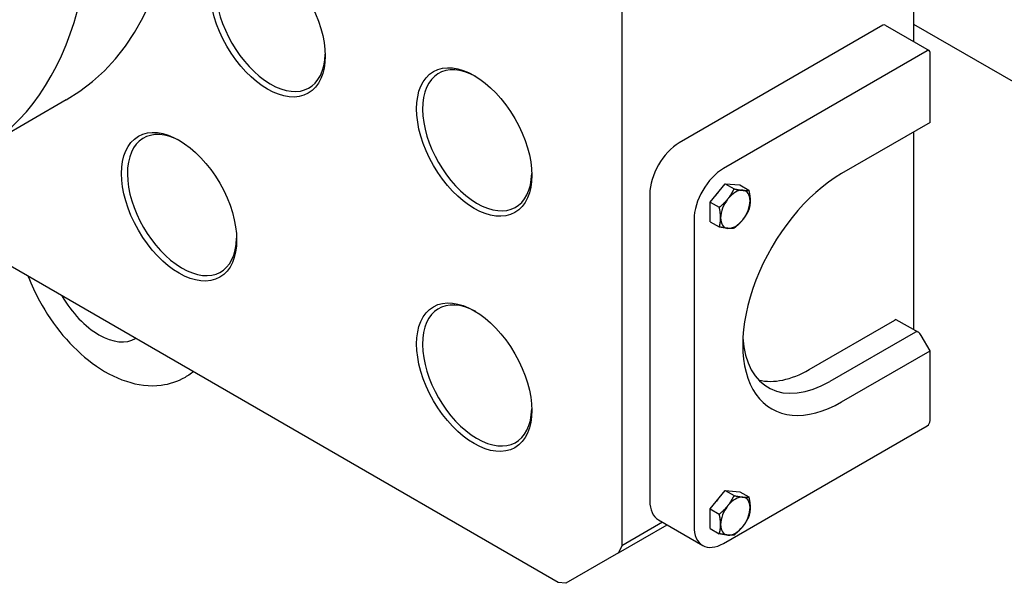
# Model space of a CAD drawing. Units: millimetres. Extents: x 222 to 2986, y 28 to 3891.
# Drawn here: x 817 to 1154, y 2502 to 2695 of the extents above; entities that cross this region are included whole.
import ezdxf

# ---------------------------------------------------------------- set-up
doc = ezdxf.new("R2010")
doc.units = ezdxf.units.MM
doc.header["$LTSCALE"] = 14.285714
doc.layers.add('Visible Edges(Hillmar_metric)', color=7, linetype='Continuous', lineweight=25)

msp = doc.modelspace()

# ---------------------------------------------------------------- linework, layer by layer
at = {"layer": 'Visible Edges(Hillmar_metric)'}
for p, q in [((1122.979, 2687.187), (1122.979, 2872.166)), ((1022.974, 2814.428), (1022.974, 2514.657)), ((1112.372, 2692.828), (1042.672, 2652.586)), ((1113.086, 2692.899), (1128.239, 2684.151)), ((1227.529, 2632.757), (1122.979, 2693.12)), ((1127.524, 2684.08), (1057.824, 2643.838)), ((1128.535, 2659.585), (1128.535, 2683.497)), ((832.845, 2667.256), (807.689, 2652.732)), ((1128.535, 2659.585), (1098.23, 2642.089)), ((1122.979, 2588.625), (1122.979, 2656.377)), ((1053.278, 2632.333), (1058.329, 2638.617)), ((1058.329, 2638.617), (1063.38, 2638.166)), ((1058.329, 2638.617), (1061.413, 2636.836)), ((1063.38, 2638.166), (1066.464, 2636.385)), ((1001.255, 2502.118), (774.322, 2633.138)), ((1032.57, 2635.09), (1032.57, 2530.112)), ((1053.278, 2625.599), (1053.278, 2632.333)), ((1053.278, 2632.333), (1056.363, 2630.553)), ((1047.722, 2626.342), (1047.722, 2521.364)), ((1053.278, 2625.599), (1056.363, 2623.818)), ((1087.118, 2575.019), (1116.413, 2591.932)), ((1116.831, 2592.174), (1116.413, 2591.932)), ((1116.831, 2592.174), (1124.494, 2587.75)), ((1123.484, 2587.85), (1094.189, 2570.937)), ((1128.535, 2581.435), (1125.504, 2586.683)), ((1098.23, 2563.938), (1128.535, 2581.435)), ((1128.535, 2557.523), (1128.535, 2581.435)), ((873.616, 2572.423), (873.879, 2572.575)), ((1057.824, 2515.532), (1127.524, 2555.773)), ((1053.278, 2527.355), (1058.329, 2533.639)), ((1058.329, 2533.639), (1063.38, 2533.187)), ((1058.329, 2533.639), (1061.413, 2531.858)), ((1063.38, 2533.187), (1066.464, 2531.407)), ((1053.278, 2520.621), (1053.278, 2527.355)), ((1053.278, 2527.355), (1056.363, 2525.574)), ((1021.902, 2512.289), (1038.487, 2521.864)), ((1036.972, 2522.739), (1022.974, 2514.657)), ((1035.529, 2523.572), (1050.681, 2514.824)), ((1053.278, 2520.621), (1056.363, 2518.84)), ((1022.974, 2514.657), (1021.902, 2512.289)), ((1021.902, 2512.289), (1003.842, 2501.861)), ((1003.842, 2501.861), (1001.255, 2502.118))]:
    msp.add_line(p, q, dxfattribs=at)
for centre, major_axis, ratio, start_param, end_param in [((740.131, 2827.842), (-92.714, 160.586), 0.5773503, 3.1415927, 6.2831853), ((709.826, 2810.345), (92.857, -160.833), 0.5773503, 0, 3.1415927), ((902.765, 2694.286), (13.214, -22.888), 0.5773503, 2.3828689, 7.041909), ((1112.372, 2691.662), (0.714, 1.237), 0.5773503, 0, 0.7853982), ((1127.524, 2682.913), (0.714, 1.237), 0.5773503, 5.4977871, 7.0685835), ((973.476, 2653.461), (13.214, -22.888), 0.5773503, 2.3828689, 7.041909), ((872.461, 2631.299), (13.214, -22.888), 0.5773503, 2.3828689, 7.041909), ((1042.672, 2640.922), (-7.143, -12.372), 0.5773503, 3.9269908, 5.4977871), ((1057.824, 2632.174), (7.143, 12.372), 0.5773503, 0.7853982, 2.3561945), ((1098.23, 2603.013), (-23.929, -41.446), 0.5773503, 3.9269908, 7.0685835), ((1057.824, 2632.174), (3.107, 5.382), 0.5773503, 1.1854637, 1.4325302), ((1061.865, 2629.841), (3.571, 6.186), 0.5773503, 0.2617994, 1.3089969), ((1061.865, 2629.841), (3.571, 6.186), 0.5773503, 5.4977871, 6.5449847), ((1061.865, 2629.841), (-3.571, -6.186), 0.5773503, 4.4505896, 5.4977871), ((1061.865, 2629.841), (3.571, 6.186), 0.5773503, 4.4505896, 5.4977871), ((1061.865, 2629.841), (-3.571, -6.186), 0.5773503, 5.4977871, 6.5449847), ((1061.865, 2629.841), (-3.571, -6.186), 0.5773503, 0.2617994, 1.3089969), ((843.726, 2607.127), (12.834, -21.457), 0.5667733, 4.6957845, 6.2822786), ((973.476, 2572.978), (13.214, -22.888), 0.5773503, 2.3828689, 7.041909), ((1094.189, 2605.346), (-21.071, -36.497), 0.5773503, 5.5634744, 7.0685835), ((1124.494, 2586.1), (-1.01, 1.75), 0.5773503, 4.712389, 6.2831853), ((1087.118, 2609.429), (-21.071, -36.497), 0.5773503, 0.1685855, 0.7853982), ((1127.524, 2556.94), (-0.714, -1.237), 0.5773503, 0.7853982, 2.3561945), ((1061.865, 2524.863), (3.571, 6.186), 0.5773503, 0.2617994, 1.3089969), ((1061.865, 2524.863), (3.571, 6.186), 0.5773503, 5.4977871, 6.5449847), ((1042.672, 2535.944), (-7.143, -12.372), 0.5773503, 5.4977871, 6.2831853), ((1057.824, 2527.196), (3.107, 5.382), 0.5773503, 1.1854637, 1.4325302), ((1061.865, 2524.863), (-3.571, -6.186), 0.5773503, 4.4505896, 5.4977871), ((1061.865, 2524.863), (3.571, 6.186), 0.5773503, 4.4505896, 5.4977871), ((1057.824, 2527.196), (-7.143, -12.372), 0.5773503, 5.4977871, 7.0685835), ((1061.865, 2524.863), (-3.571, -6.186), 0.5773503, 5.4977871, 6.5449847), ((1061.865, 2524.863), (-3.571, -6.186), 0.5773503, 0.2617994, 1.3089969)]:
    msp.add_ellipse(centre, major_axis=major_axis, ratio=ratio, start_param=start_param, end_param=end_param, dxfattribs=at)
for centre in [(901.755, 2693.703), (972.466, 2652.878), (871.451, 2630.716), (972.466, 2572.395)]:
    msp.add_ellipse(centre, major_axis=(-13.929, 24.125), ratio=0.5773503, dxfattribs=at)
for points in [[(1059.339, 2633.434), (1060.511, 2634.892), (1061.413, 2636.836)], [(1061.413, 2636.836), (1063.218, 2636.455), (1064.39, 2636.35)], [(1064.39, 2636.35), (1065.562, 2636.245), (1066.464, 2636.385)], [(1066.464, 2636.385), (1066.915, 2634.32), (1066.915, 2632.757)], [(1056.363, 2630.553), (1058.167, 2631.976), (1059.339, 2633.434)], [(1066.915, 2632.757), (1066.915, 2631.194), (1066.464, 2629.65)], [(1056.814, 2626.925), (1056.814, 2628.488), (1056.363, 2630.553)], [(1066.464, 2629.65), (1065.562, 2627.706), (1064.39, 2626.248)], [(1056.363, 2623.818), (1056.814, 2625.362), (1056.814, 2626.925)], [(1064.39, 2626.248), (1063.218, 2624.79), (1061.413, 2623.367)], [(1059.339, 2623.332), (1058.167, 2623.437), (1056.363, 2623.818)], [(1061.413, 2623.367), (1060.511, 2623.228), (1059.339, 2623.332)], [(1059.339, 2528.456), (1060.511, 2529.914), (1061.413, 2531.858)], [(1061.413, 2531.858), (1063.218, 2531.476), (1064.39, 2531.372)], [(1064.39, 2531.372), (1065.562, 2531.267), (1066.464, 2531.407)], [(1066.464, 2531.407), (1066.915, 2529.342), (1066.915, 2527.779)], [(1056.363, 2525.574), (1058.167, 2526.998), (1059.339, 2528.456)], [(1066.915, 2527.779), (1066.915, 2526.216), (1066.464, 2524.672)], [(1056.814, 2521.947), (1056.814, 2523.51), (1056.363, 2525.574)], [(1066.464, 2524.672), (1065.562, 2522.728), (1064.39, 2521.27)], [(1056.363, 2518.84), (1056.814, 2520.384), (1056.814, 2521.947)], [(1064.39, 2521.27), (1063.218, 2519.812), (1061.413, 2518.389)], [(1059.339, 2518.354), (1058.167, 2518.459), (1056.363, 2518.84)], [(1061.413, 2518.389), (1060.511, 2518.249), (1059.339, 2518.354)]]:
    msp.add_rational_spline(points, [1, 1.0379548493, 1], degree=2, dxfattribs=at)
for points, knots in [([(819.86, 2606.846), (820.941, 2604.014), (822.229, 2601.22), (825.976, 2594.313), (828.686, 2590.323), (834.77, 2583.095), (838.145, 2579.863), (845.418, 2574.476), (849.324, 2572.327), (857.272, 2569.729), (861.323, 2569.168), (868.234, 2570.041), (871.074, 2570.955), (873.616, 2572.423)], [-1.0782905, -1.0782905, -1.0782905, -1.0782905, -0.8507715, -0.8507715, -0.4980809, -0.4980809, -0.14339, -0.14339, 0.2165346, 0.2165346, 0.5504549, 0.5504549, 0.7853982, 0.7853982, 0.7853982, 0.7853982]), ([(876.35, 2574.232), (876.139, 2574.069), (875.926, 2573.91), (875.12, 2573.332), (874.508, 2572.938), (873.879, 2572.575)], [-0.864690268, -0.864690268, -0.864690268, -0.864690268, -0.843386964, -0.843386964, -0.785398163, -0.785398163, -0.785398163, -0.785398163])]:
    msp.add_open_spline(points, degree=3, knots=knots, dxfattribs=at)

doc.saveas('drawing.dxf')
